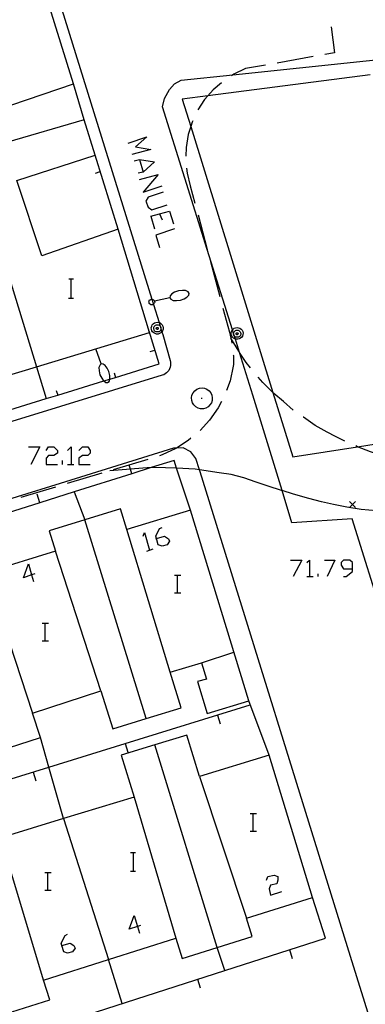
# Model space of a CAD drawing. Units: inches. Extents: x 670731 to 674451, y 4175227 to 4177614.
# Drawn here: x 672322 to 672350, y 4176312 to 4176393 of the extents above; entities that cross this region are included whole.
import ezdxf

# ---------------------------------------------------------------- set-up
doc = ezdxf.new("R2010")
doc.units = ezdxf.units.IN
doc.header["$MEASUREMENT"] = 0
doc.layers.add('Cartografia', color=7, linetype='Continuous')

# ---------------------------------------------------------------- blocks, each defined once
blk = doc.blocks.new('962')
at = {"layer": 'Cartografia', "color": 7, "linetype": 'Continuous'}
for points in [[(672325.299, 4176316.717), (672325.243, 4176316.91), (672325.557, 4176317.537), (672325.765, 4176317.641)], [(672325.243, 4176316.701), (672325.299, 4176316.717)], [(672325.299, 4176316.717), (672325.974, 4176316.91), (672326.288, 4176316.701), (672326.392, 4176316.493), (672326.183, 4176316.179), (672325.765, 4176316.075), (672325.452, 4176316.179), (672325.299, 4176316.717)]]:
    blk.add_lwpolyline(points, dxfattribs=at)
blk = doc.blocks.new('968')
at = {"layer": 'Cartografia', "color": 7, "linetype": 'Continuous'}
for points in [[(672322.792, 4176347.419), (672322.111, 4176347.192), (672322.529, 4176348.34), (672322.792, 4176347.419)], [(672323.051, 4176347.505), (672322.792, 4176347.419)], [(672322.792, 4176347.419), (672322.946, 4176346.878)]]:
    blk.add_lwpolyline(points, dxfattribs=at)
blk = doc.blocks.new('972')
at = {"layer": 'Cartografia', "color": 7, "linetype": 'Continuous'}
for points in [[(672331.563, 4176318.286), (672330.882, 4176318.059), (672331.3, 4176319.207), (672331.563, 4176318.286)], [(672331.822, 4176318.372), (672331.563, 4176318.286)], [(672331.563, 4176318.286), (672331.717, 4176317.746)]]:
    blk.add_lwpolyline(points, dxfattribs=at)
blk = doc.blocks.new('980')
at = {"layer": 'Cartografia', "color": 7, "linetype": 'Continuous'}
for points in [[(672333.13, 4176350.444), (672333.075, 4176350.637), (672333.388, 4176351.264), (672333.597, 4176351.368)], [(672333.13, 4176350.444), (672333.806, 4176350.637), (672334.119, 4176350.429), (672334.224, 4176350.22), (672334.015, 4176349.906), (672333.597, 4176349.802), (672333.284, 4176349.906), (672333.13, 4176350.444)], [(672333.075, 4176350.429), (672333.13, 4176350.444)]]:
    blk.add_lwpolyline(points, dxfattribs=at)
blk = doc.blocks.new('981')
at = {"layer": 'Cartografia', "color": 7, "linetype": 'Continuous'}
for points in [[(672349.364, 4176347.922), (672349.364, 4176348.444), (672349.155, 4176348.653), (672348.633, 4176348.653), (672348.424, 4176348.444), (672348.424, 4176348.236), (672348.633, 4176347.922), (672349.364, 4176347.922)], [(672348.633, 4176347.296), (672348.842, 4176347.296), (672349.364, 4176347.714), (672349.364, 4176347.922)]]:
    blk.add_lwpolyline(points, dxfattribs=at)

msp = doc.modelspace()

# ---------------------------------------------------------------- linework, layer by layer
at = {"layer": 'Cartografia', "color": 7, "linetype": 'Continuous'}
for points in [[(672264.467, 4176382.261), (672264.607, 4176382.321), (672322.387, 4176400.26), (672322.517, 4176400.29), (672322.667, 4176400.3), (672322.807, 4176400.29), (672322.947, 4176400.26), (672323.077, 4176400.22), (672323.207, 4176400.15), (672323.317, 4176400.06), (672323.427, 4176399.97), (672323.507, 4176399.85), (672323.577, 4176399.73), (672323.637, 4176399.6), (672325.187, 4176394.61), (672325.292, 4176394.274), (672332.748, 4176370.276), (672332.881, 4176369.847), (672333.348, 4176368.342), (672333.44, 4176368.047), (672333.507, 4176367.833), (672333.59, 4176367.565), (672333.657, 4176367.35)], [(672271.798, 4176358.424), (672274.437, 4176349.901), (672283.867, 4176352.759), (672293.737, 4176355.751), (672303.676, 4176358.763), (672313.185, 4176361.646), (672323.185, 4176364.676), (672332.567, 4176367.52), (672329.947, 4176376.08), (672323.647, 4176373.86), (672321.557, 4176380.1), (672328.057, 4176382.22), (672327.157, 4176385.14), (672320.707, 4176383.26), (672319.817, 4176385.93), (672326.247, 4176388.11), (672323.647, 4176396.57)], [(672314.257, 4176393.72), (672318.712, 4176379.227), (672323.185, 4176364.676), (672323.187, 4176364.67)], [(672347.607, 4176392.86), (672347.897, 4176390.7), (672347.087, 4176390.55)], [(672354.693, 4176334.937), (672349.357, 4176352.06), (672344.357, 4176351.74), (672344.347, 4176351.75), (672343.536, 4176354.414), (672341.127, 4176362.33), (672340.017, 4176365.865), (672339.67, 4176366.969), (672339.592, 4176367.215), (672339.527, 4176367.425), (672339.429, 4176367.736), (672337.337, 4176374.396), (672333.627, 4176386.21), (672333.787, 4176386.9), (672334.227, 4176387.66), (672334.637, 4176388.12), (672335.167, 4176388.43), (672339.473, 4176388.879), (672356.026, 4176390.604)], [(672342.167, 4176389.68), (672340.517, 4176389.39), (672339.537, 4176388.92), (672339.473, 4176388.879), (672339.337, 4176388.79)], [(672346.107, 4176390.38), (672343.147, 4176389.85)], [(672350.847, 4176388.88), (672337.387, 4176387.117), (672335.277, 4176386.84), (672335.973, 4176384.587), (672342.779, 4176362.546), (672344.427, 4176357.21), (672349.797, 4176358.051), (672354.257, 4176358.75)], [(672327.157, 4176385.14), (672326.247, 4176388.11)], [(672338.517, 4176388.22), (672337.837, 4176387.63), (672337.387, 4176387.117), (672337.127, 4176386.82), (672336.567, 4176385.96)], [(672336.137, 4176385.06), (672336.087, 4176384.94), (672335.973, 4176384.587), (672335.757, 4176383.92), (672335.587, 4176382.86), (672335.557, 4176382.14)], [(672330.778, 4176383.216), (672332.344, 4176383.738), (672331.404, 4176382.903), (672332.657, 4176382.694), (672331.091, 4176382.276)], [(672329.947, 4176376.08), (672328.057, 4176382.22)], [(672331.3, 4176381.754), (672331.718, 4176381.859), (672332.971, 4176381.65), (672332.031, 4176380.814), (672331.613, 4176380.71)], [(672331.718, 4176381.859), (672332.031, 4176380.814)], [(672328.077, 4176380.73), (672328.467, 4176380.85)], [(672335.617, 4176381.14), (672335.667, 4176380.72), (672335.937, 4176379.68), (672336.317, 4176378.23)], [(672331.718, 4176380.188), (672333.284, 4176380.606), (672332.031, 4176379.144), (672333.597, 4176379.666)], [(672333.702, 4176379.144), (672332.449, 4176378.726), (672332.24, 4176378.413), (672332.449, 4176377.891), (672332.762, 4176377.682), (672334.015, 4176378.1)], [(672332.657, 4176377.16), (672333.393, 4176377.356), (672334.224, 4176377.577), (672334.537, 4176376.533)], [(672332.657, 4176377.16), (672332.971, 4176376.116)], [(672333.388, 4176377.369), (672333.393, 4176377.356), (672333.597, 4176376.846)], [(672336.577, 4176377.26), (672337.337, 4176374.396), (672337.347, 4176374.36)], [(672334.641, 4176376.116), (672333.075, 4176375.593), (672333.388, 4176374.549)], [(672337.607, 4176373.4), (672338.377, 4176370.5)], [(672325.86, 4176371.967), (672326.08, 4176371.967), (672326.26, 4176371.967)], [(672326.08, 4176370.367), (672326.08, 4176371.967)], [(672334.957, 4176370.98), (672334.637, 4176370.86)], [(672335.287, 4176371.01), (672334.957, 4176370.98)], [(672335.527, 4176370.99), (672335.287, 4176371.01)], [(672335.767, 4176370.88), (672335.527, 4176370.99)], [(672325.84, 4176370.367), (672326.08, 4176370.367), (672326.26, 4176370.367)], [(672332.507, 4176370.08), (672332.527, 4176370.15)], [(672332.517, 4176370.03), (672332.507, 4176370.08)], [(672332.527, 4176370.15), (672332.567, 4176370.22)], [(672332.567, 4176370.22), (672332.627, 4176370.23)], [(672332.627, 4176370.23), (672332.687, 4176370.27)], [(672332.687, 4176370.27), (672332.717, 4176370.27)], [(672332.717, 4176370.27), (672332.748, 4176370.276), (672332.767, 4176370.28)], [(672332.767, 4176370.28), (672332.827, 4176370.26)], [(672332.827, 4176370.26), (672332.897, 4176370.22)], [(672332.897, 4176370.22), (672332.927, 4176370.19)], [(672332.927, 4176370.19), (672332.967, 4176370.14)], [(672334.237, 4176370.39), (672332.976, 4176370.107), (672332.947, 4176370.1)], [(672332.967, 4176370.14), (672332.976, 4176370.107), (672332.997, 4176370.03)], [(672334.267, 4176370.55), (672334.237, 4176370.39)], [(672334.237, 4176370.39), (672334.317, 4176370.29)], [(672334.417, 4176370.73), (672334.267, 4176370.55)], [(672334.317, 4176370.29), (672334.517, 4176370.17)], [(672334.637, 4176370.86), (672334.417, 4176370.73)], [(672334.517, 4176370.17), (672334.797, 4176370.16)], [(672334.797, 4176370.16), (672335.127, 4176370.19)], [(672335.127, 4176370.19), (672335.437, 4176370.3)], [(672335.437, 4176370.3), (672335.657, 4176370.44)], [(672335.657, 4176370.44), (672335.807, 4176370.61)], [(672335.847, 4176370.74), (672335.767, 4176370.88)], [(672335.807, 4176370.61), (672335.847, 4176370.74)], [(672332.537, 4176369.92), (672332.517, 4176370.03)], [(672332.677, 4176369.82), (672332.537, 4176369.92)], [(672332.737, 4176369.8), (672332.677, 4176369.82)], [(672332.787, 4176369.81), (672332.737, 4176369.8)], [(672332.847, 4176369.82), (672332.787, 4176369.81)], [(672332.897, 4176369.86), (672332.881, 4176369.847), (672332.847, 4176369.82)], [(672332.917, 4176369.93), (672332.897, 4176369.86)], [(672332.977, 4176369.97), (672332.917, 4176369.93)], [(672332.997, 4176370.03), (672332.977, 4176369.97)], [(672338.637, 4176369.53), (672339.177, 4176367.54), (672339.237, 4176367.3), (672339.297, 4176367.06), (672339.357, 4176366.82), (672339.387, 4176366.63)], [(672274.437, 4176349.901), (672275.167, 4176347.071), (672277.145, 4176347.677), (672281.926, 4176349.143), (672284.705, 4176349.995), (672285.204, 4176350.147), (672285.51, 4176350.241), (672286.705, 4176350.607), (672291.486, 4176352.073), (672294.565, 4176353.017), (672301.046, 4176355.003), (672304.497, 4176356.061), (672310.606, 4176357.934), (672313.996, 4176358.973), (672320.175, 4176360.867), (672323.985, 4176362.035), (672324.956, 4176362.332), (672328.77, 4176363.501), (672329.263, 4176363.652), (672329.735, 4176363.797), (672333.367, 4176364.91), (672332.537, 4176367.63)], [(672333.348, 4176368.342), (672333.437, 4176368.31), (672333.537, 4176368.23), (672333.617, 4176368.14), (672333.667, 4176368.03), (672333.697, 4176367.91), (672333.687, 4176367.78), (672333.647, 4176367.66), (672333.59, 4176367.565), (672333.587, 4176367.56), (672333.497, 4176367.48), (672333.387, 4176367.42), (672333.267, 4176367.39), (672333.137, 4176367.39), (672333.017, 4176367.42), (672332.907, 4176367.48), (672332.817, 4176367.56), (672332.757, 4176367.66), (672332.717, 4176367.78), (672332.707, 4176367.91), (672332.737, 4176368.03), (672332.787, 4176368.14), (672332.867, 4176368.23), (672332.967, 4176368.31), (672333.077, 4176368.35), (672333.207, 4176368.37), (672333.327, 4176368.35), (672333.348, 4176368.342)], [(672333.507, 4176367.833), (672333.507, 4176367.8), (672333.487, 4176367.73), (672333.447, 4176367.66), (672333.387, 4176367.61), (672333.327, 4176367.58), (672333.247, 4176367.56), (672333.177, 4176367.56), (672333.097, 4176367.58), (672333.037, 4176367.61), (672332.977, 4176367.66), (672332.937, 4176367.73), (672332.917, 4176367.8), (672332.917, 4176367.87), (672332.927, 4176367.95), (672332.957, 4176368.02), (672333.007, 4176368.07), (672333.067, 4176368.12), (672333.137, 4176368.15), (672333.217, 4176368.16), (672333.287, 4176368.15), (672333.357, 4176368.12), (672333.417, 4176368.07), (672333.44, 4176368.047), (672333.467, 4176368.02), (672333.497, 4176367.95), (672333.507, 4176367.87), (672333.507, 4176367.833)], [(672333.207, 4176367.94), (672333.227, 4176367.94), (672333.247, 4176367.93), (672333.257, 4176367.92), (672333.277, 4176367.9), (672333.287, 4176367.88), (672333.287, 4176367.86), (672333.287, 4176367.84), (672333.277, 4176367.82), (672333.267, 4176367.8), (672333.257, 4176367.79), (672333.237, 4176367.78), (672333.217, 4176367.77), (672333.187, 4176367.77), (672333.167, 4176367.78), (672333.147, 4176367.79), (672333.137, 4176367.8), (672333.127, 4176367.82), (672333.117, 4176367.84), (672333.117, 4176367.86), (672333.117, 4176367.88), (672333.127, 4176367.9), (672333.147, 4176367.92), (672333.157, 4176367.93), (672333.177, 4176367.94), (672333.207, 4176367.94)], [(672339.67, 4176366.969), (672339.627, 4176366.98), (672339.517, 4176367.04), (672339.427, 4176367.12), (672339.367, 4176367.22), (672339.327, 4176367.34), (672339.317, 4176367.47), (672339.347, 4176367.59), (672339.397, 4176367.7), (672339.429, 4176367.736), (672339.477, 4176367.79), (672339.577, 4176367.87), (672339.687, 4176367.91), (672339.817, 4176367.93), (672339.937, 4176367.91), (672340.047, 4176367.87), (672340.147, 4176367.79), (672340.227, 4176367.7), (672340.277, 4176367.59), (672340.307, 4176367.47), (672340.297, 4176367.34), (672340.257, 4176367.22), (672340.197, 4176367.12), (672340.107, 4176367.04), (672339.997, 4176366.98), (672339.877, 4176366.95), (672339.747, 4176366.95), (672339.67, 4176366.969)], [(672339.592, 4176367.215), (672339.587, 4176367.22), (672339.547, 4176367.29), (672339.527, 4176367.36), (672339.527, 4176367.425), (672339.527, 4176367.43), (672339.537, 4176367.51), (672339.567, 4176367.58), (672339.617, 4176367.63), (672339.677, 4176367.68), (672339.747, 4176367.71), (672339.827, 4176367.72), (672339.897, 4176367.71), (672339.967, 4176367.68), (672340.027, 4176367.63), (672340.077, 4176367.58), (672340.107, 4176367.51), (672340.117, 4176367.43), (672340.117, 4176367.36), (672340.097, 4176367.29), (672340.057, 4176367.22), (672339.997, 4176367.17), (672339.937, 4176367.14), (672339.857, 4176367.12), (672339.787, 4176367.12), (672339.707, 4176367.14), (672339.647, 4176367.17), (672339.592, 4176367.215)], [(672333.657, 4176367.35), (672334.277, 4176365.2), (672334.297, 4176365.06), (672334.307, 4176364.92), (672334.297, 4176364.78), (672334.267, 4176364.64), (672334.217, 4176364.51), (672334.157, 4176364.38), (672334.067, 4176364.27), (672333.967, 4176364.17), (672333.857, 4176364.08), (672333.737, 4176364.01), (672333.607, 4176363.97), (672275.327, 4176346.031)], [(672340.917, 4176364.59), (672340.577, 4176365.02), (672340.017, 4176365.865), (672339.947, 4176365.97), (672339.297, 4176367.06)], [(672339.817, 4176367.5), (672339.837, 4176367.5), (672339.857, 4176367.49), (672339.867, 4176367.48), (672339.887, 4176367.46), (672339.897, 4176367.44), (672339.897, 4176367.42), (672339.897, 4176367.4), (672339.887, 4176367.38), (672339.877, 4176367.36), (672339.867, 4176367.35), (672339.847, 4176367.34), (672339.827, 4176367.33), (672339.797, 4176367.33), (672339.777, 4176367.34), (672339.757, 4176367.35), (672339.747, 4176367.36), (672339.737, 4176367.38), (672339.727, 4176367.4), (672339.727, 4176367.42), (672339.727, 4176367.44), (672339.737, 4176367.46), (672339.757, 4176367.48), (672339.767, 4176367.49), (672339.787, 4176367.5), (672339.817, 4176367.5)], [(672328.547, 4176364.93), (672328.117, 4176366.17)], [(672332.617, 4176365.94), (672333.007, 4176366.06)], [(672339.497, 4176365.63), (672339.507, 4176365.6), (672339.517, 4176365.36), (672339.507, 4176365.11), (672339.507, 4176364.87), (672339.497, 4176364.73), (672339.227, 4176363.52), (672338.927, 4176362.72)], [(672323.187, 4176364.67), (672323.985, 4176362.035), (672323.987, 4176362.03)], [(672328.457, 4176364.83), (672328.357, 4176364.61)], [(672328.357, 4176364.61), (672328.387, 4176364.34)], [(672328.547, 4176364.93), (672328.457, 4176364.83)], [(672328.707, 4176364.9), (672328.547, 4176364.93)], [(672328.897, 4176364.78), (672328.707, 4176364.9)], [(672329.057, 4176364.57), (672328.897, 4176364.78)], [(672329.197, 4176364.27), (672329.057, 4176364.57)], [(672328.387, 4176364.34), (672328.447, 4176364.01)], [(672328.447, 4176364.01), (672328.597, 4176363.72)], [(672328.597, 4176363.72), (672328.757, 4176363.51)], [(672329.267, 4176363.95), (672329.197, 4176364.27)], [(672329.207, 4176363.46), (672329.263, 4176363.652), (672329.277, 4176363.7)], [(672329.277, 4176363.7), (672329.267, 4176363.95)], [(672329.617, 4176364.17), (672329.735, 4176363.797), (672329.737, 4176363.79)], [(672344.467, 4176361.09), (672343.657, 4176361.79), (672342.857, 4176362.47), (672342.779, 4176362.546), (672341.937, 4176363.37), (672341.557, 4176363.82)], [(672328.757, 4176363.51), (672328.77, 4176363.501), (672328.947, 4176363.38)], [(672328.947, 4176363.38), (672329.077, 4176363.36)], [(672329.077, 4176363.36), (672329.207, 4176363.46)], [(672336.307, 4176362.69), (672336.487, 4176362.82)], [(672336.487, 4176362.82), (672336.687, 4176362.89)], [(672336.687, 4176362.89), (672336.907, 4176362.93)], [(672336.907, 4176362.93), (672337.117, 4176362.89)], [(672337.117, 4176362.89), (672337.317, 4176362.82)], [(672337.317, 4176362.82), (672337.497, 4176362.69)], [(672324.837, 4176362.71), (672324.956, 4176362.332), (672324.957, 4176362.33)], [(672336.047, 4176362.11), (672336.077, 4176362.33)], [(672336.057, 4176361.89), (672336.047, 4176362.11)], [(672336.077, 4176362.33), (672336.177, 4176362.52)], [(672336.177, 4176362.52), (672336.307, 4176362.69)], [(672336.837, 4176362.06), (672336.917, 4176362.06)], [(672337.497, 4176362.69), (672337.627, 4176362.52)], [(672337.627, 4176362.52), (672337.727, 4176362.33)], [(672337.727, 4176362.33), (672337.757, 4176362.11)], [(672337.757, 4176362.11), (672337.747, 4176361.89)], [(672336.117, 4176361.69), (672336.057, 4176361.89)], [(672336.237, 4176361.51), (672336.117, 4176361.69)], [(672336.387, 4176361.35), (672336.237, 4176361.51)], [(672336.587, 4176361.25), (672336.387, 4176361.35)], [(672336.787, 4176361.2), (672336.587, 4176361.25)], [(672338.517, 4176361.81), (672338.237, 4176361.27), (672337.537, 4176360.26), (672336.747, 4176359.4)], [(672337.017, 4176361.2), (672336.787, 4176361.2)], [(672337.217, 4176361.25), (672337.017, 4176361.2)], [(672337.417, 4176361.35), (672337.217, 4176361.25)], [(672337.567, 4176361.51), (672337.417, 4176361.35)], [(672337.687, 4176361.69), (672337.567, 4176361.51)], [(672337.747, 4176361.89), (672337.687, 4176361.69)], [(672348.737, 4176358.51), (672348.677, 4176358.54), (672347.967, 4176358.9), (672347.287, 4176359.25), (672346.277, 4176359.82), (672345.327, 4176360.49), (672345.287, 4176360.51)], [(672335.987, 4176358.75), (672335.757, 4176358.56), (672334.797, 4176357.936), (672334.727, 4176357.89), (672333.607, 4176357.37), (672333.387, 4176357.29)], [(672361.726, 4176275.63), (672349.206, 4176315.8), (672336.747, 4176355.98), (672336.695, 4176356.137), (672336.387, 4176357.08), (672335.977, 4176357.63), (672335.357, 4176357.97), (672334.797, 4176357.936), (672334.537, 4176357.92), (672325.147, 4176354.99), (672293.071, 4176345.061), (672293.007, 4176345.041)], [(672322.529, 4176358.051), (672323.468, 4176358.051), (672322.737, 4176356.589)], [(672323.991, 4176357.738), (672324.199, 4176358.051), (672324.617, 4176358.051), (672324.93, 4176357.738), (672324.93, 4176357.529), (672324.617, 4176357.32), (672324.199, 4176357.32), (672323.991, 4176357.111), (672323.991, 4176356.589), (672324.93, 4176356.589)], [(672325.766, 4176357.738), (672326.079, 4176358.051), (672326.079, 4176356.589)], [(672326.705, 4176357.738), (672327.019, 4176358.051), (672327.436, 4176358.051), (672327.645, 4176357.738), (672327.645, 4176357.529), (672327.436, 4176357.32), (672327.019, 4176357.32), (672326.705, 4176357.111), (672326.705, 4176356.589), (672327.645, 4176356.589)], [(672353.457, 4176356.87), (672353.157, 4176356.95), (672352.387, 4176357.15), (672351.627, 4176357.38), (672350.877, 4176357.64), (672350.137, 4176357.91), (672349.797, 4176358.051), (672349.657, 4176358.11)], [(672335.947, 4176352.79), (672334.804, 4176356.259), (672334.587, 4176356.92), (672332.682, 4176356.317), (672331.095, 4176355.815), (672326.328, 4176354.306), (672323.476, 4176353.403), (672315.844, 4176350.987), (672309.639, 4176349.023), (672308.216, 4176348.572), (672300.597, 4176346.161), (672293.839, 4176344.021), (672293.837, 4176344.021)], [(672325.348, 4176356.589), (672325.348, 4176356.903)], [(672325.766, 4176356.589), (672326.079, 4176356.589), (672326.288, 4176356.589)], [(672351.357, 4176352.74), (672350.107, 4176352.85), (672348.897, 4176353.03), (672347.807, 4176353.26), (672346.817, 4176353.49), (672345.767, 4176353.76), (672344.487, 4176354.11), (672343.536, 4176354.414), (672343.487, 4176354.43), (672342.387, 4176354.78), (672341.407, 4176355.11), (672340.367, 4176355.48), (672339.327, 4176355.76), (672338.317, 4176355.89), (672336.695, 4176356.137), (672336.347, 4176356.19), (672334.804, 4176356.259), (672332.977, 4176356.34), (672332.682, 4176356.317), (672330.976, 4176356.184), (672329.257, 4176356.05)], [(672332.427, 4176357), (672329.557, 4176356.14)], [(672331.097, 4176355.81), (672331.095, 4176355.815), (672330.976, 4176356.184), (672330.867, 4176356.52)], [(672328.597, 4176355.85), (672325.727, 4176355)], [(672324.767, 4176354.71), (672321.887, 4176353.85)], [(672323.477, 4176353.4), (672323.476, 4176353.403), (672323.247, 4176354.11)], [(672326.327, 4176354.31), (672326.328, 4176354.306), (672327.197, 4176351.99)], [(672349.617, 4176353.51), (672349.367, 4176353.26), (672349.117, 4176353.01)], [(672349.117, 4176353.51), (672349.367, 4176353.26), (672349.617, 4176353.01)], [(672320.877, 4176333.09), (672323.517, 4176333.95), (672322.857, 4176335.96), (672328.527, 4176337.82), (672329.507, 4176334.66), (672332.286, 4176335.522), (672335.187, 4176336.42), (672334.277, 4176339.36), (672336.857, 4176340.15), (672337.267, 4176338.8), (672336.527, 4176338.58), (672337.347, 4176335.93), (672340.777, 4176336.98), (672335.947, 4176352.79), (672330.667, 4176351.18), (672330.147, 4176352.89), (672327.197, 4176351.989), (672324.257, 4176351.09), (672324.777, 4176349.39), (672319.017, 4176347.63)], [(672332.287, 4176335.52), (672332.286, 4176335.522), (672327.197, 4176351.989), (672327.197, 4176351.99)], [(672334.277, 4176339.36), (672330.667, 4176351.18)], [(672332.031, 4176350.637), (672332.135, 4176350.951), (672332.553, 4176349.489)], [(672328.527, 4176337.82), (672324.777, 4176349.39)], [(672332.344, 4176349.384), (672332.866, 4176349.593)], [(672344.248, 4176348.653), (672345.188, 4176348.653), (672344.457, 4176347.296)], [(672345.605, 4176348.444), (672345.814, 4176348.653), (672345.814, 4176347.296)], [(672347.067, 4176348.653), (672347.902, 4176348.653), (672347.276, 4176347.296)], [(672319.017, 4176347.63), (672322.857, 4176335.96)], [(672334.641, 4176347.4), (672334.85, 4176347.4), (672335.163, 4176347.4)], [(672334.85, 4176347.4), (672334.85, 4176345.939)], [(672345.605, 4176347.296), (672345.814, 4176347.296), (672346.127, 4176347.296)], [(672346.545, 4176347.296), (672346.545, 4176347.505)], [(672334.641, 4176345.939), (672334.85, 4176345.939), (672335.163, 4176345.939)], [(672323.677, 4176343.433), (672323.886, 4176343.433), (672324.199, 4176343.433)], [(672323.886, 4176343.433), (672323.886, 4176341.971)], [(672323.677, 4176341.971), (672323.886, 4176341.971), (672324.199, 4176341.971)], [(672336.857, 4176340.15), (672339.537, 4176341.03)], [(672299.987, 4176323.991), (672299.99, 4176323.992), (672307.23, 4176326.232), (672315.267, 4176328.719), (672324.22, 4176331.49), (672330.547, 4176333.448), (672340.897, 4176336.65)], [(672342.467, 4176332.49), (672340.777, 4176336.98)], [(672338.197, 4176335.81), (672338.417, 4176335.09)], [(672321.146, 4176311.221), (672324.286, 4176312.21), (672323.766, 4176313.85), (672329.168, 4176315.556), (672334.726, 4176317.31), (672335.256, 4176315.63), (672338.157, 4176316.547), (672341.076, 4176317.47), (672340.606, 4176318.98), (672346.056, 4176320.7), (672342.467, 4176332.49), (672336.687, 4176330.73), (672335.647, 4176334.15), (672333.008, 4176333.345), (672330.207, 4176332.49), (672331.277, 4176329.01), (672325.436, 4176327.231), (672320.247, 4176325.65)], [(672325.437, 4176327.23), (672325.436, 4176327.231), (672324.22, 4176331.49), (672323.517, 4176333.95)], [(672330.547, 4176333.45), (672330.547, 4176333.448), (672330.767, 4176332.73)], [(672338.156, 4176316.55), (672333.008, 4176333.345), (672333.007, 4176333.35)], [(672322.907, 4176331.08), (672323.127, 4176330.36)], [(672336.687, 4176330.73), (672340.606, 4176318.98)], [(672331.277, 4176329.01), (672334.726, 4176317.31)], [(672340.906, 4176327.665), (672341.115, 4176327.665), (672341.428, 4176327.665)], [(672341.115, 4176327.665), (672341.115, 4176326.203)], [(672325.437, 4176327.23), (672329.166, 4176315.56)], [(672340.906, 4176326.203), (672341.115, 4176326.203), (672341.428, 4176326.203)], [(672323.766, 4176313.85), (672320.247, 4176325.65)], [(672330.986, 4176324.428), (672331.195, 4176324.428), (672331.404, 4176324.428)], [(672331.195, 4176324.428), (672331.195, 4176322.862)], [(672323.886, 4176322.758), (672324.095, 4176322.758), (672324.408, 4176322.758)], [(672324.095, 4176322.758), (672324.095, 4176321.296)], [(672330.986, 4176322.862), (672331.195, 4176322.862), (672331.404, 4176322.862)], [(672342.264, 4176322.131), (672342.368, 4176322.444), (672342.89, 4176322.549), (672343.203, 4176322.444), (672343.203, 4176322.131), (672343.099, 4176321.818), (672342.577, 4176321.713), (672342.472, 4176321.4), (672342.577, 4176320.878), (672343.517, 4176321.191)], [(672323.886, 4176321.296), (672324.095, 4176321.296), (672324.408, 4176321.296)], [(672306.086, 4176304.131), (672306.088, 4176304.131), (672338.806, 4176314.652), (672347.136, 4176317.33), (672346.056, 4176320.7)], [(672338.806, 4176314.65), (672338.806, 4176314.652), (672338.157, 4176316.547), (672338.156, 4176316.55)], [(672344.156, 4176316.37), (672344.376, 4176315.65)], [(672330.296, 4176311.92), (672329.168, 4176315.556), (672329.166, 4176315.56)], [(672336.546, 4176313.92), (672336.766, 4176313.2)]]:
    msp.add_lwpolyline(points, dxfattribs=at)

# ---------------------------------------------------------------- block references
at = {"layer": 'Cartografia'}
for name in ['980', '968', '981', '972', '962']:
    msp.add_blockref(name, (0, 0), dxfattribs=at)

doc.saveas('drawing.dxf')
